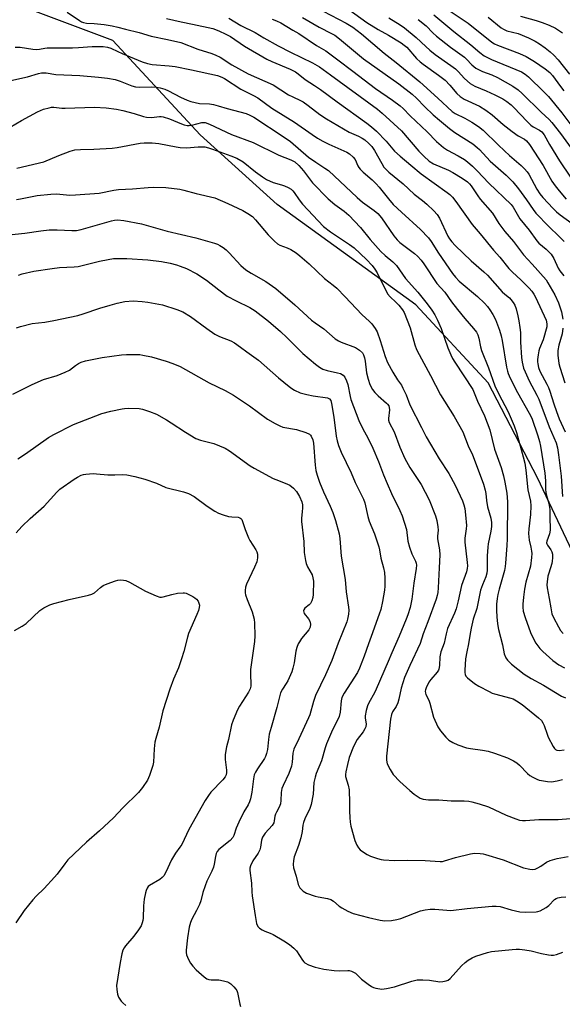
# Model space of a CAD drawing. Units: inches. Extents: x 1321763 to 1327764, y 537446 to 541447.
# Drawn here: x 1322591 to 1322786, y 537641 to 537994 of the extents above; entities that cross this region are included whole.
import ezdxf

# ---------------------------------------------------------------- set-up
doc = ezdxf.new("R2010")
doc.units = ezdxf.units.IN
doc.header["$MEASUREMENT"] = 0
doc.layers.add('NTRL-Trees', color=3, linetype='Continuous')
doc.layers.add('Undefined', color=1, linetype='Continuous')

msp = doc.modelspace()

# ---------------------------------------------------------------- linework, layer by layer
at = {"layer": 'NTRL-Trees'}
msp.add_lwpolyline([(1322791.27, 537798.76), (1322776.69, 537829.53), (1322758.99, 537863.6), (1322733.06, 537891.56), (1322683.44, 537927.48), (1322655.85, 537952.45), (1322624.6, 537986.26), (1322591.27, 537998.76), (1322516.02, 537983.2), (1322420.43, 537965.42), (1322395.43, 537952.92), (1322351.69, 537926.41), (1322299.6, 537940.42), (1322282.93, 537957.09), (1322282.93, 537986.26), (1322283.99, 537987.84), (1322283.98, 538024.33)], dxfattribs=at)
at = {"layer": 'Undefined'}
for points, elevation in [([(1322706.1, 537999.47), (1322715.63, 537992.72), (1322719.67, 537990.23), (1322723.37, 537988.18), (1322727.81, 537985.39), (1322728.99, 537984.56), (1322729.84, 537983.82), (1322733.36, 537979.86), (1322734.61, 537978.66), (1322735.74, 537977.77), (1322741.24, 537973.82), (1322743.58, 537971.99), (1322745.31, 537970.25), (1322747.74, 537967.3), (1322748.95, 537966.18), (1322750.36, 537965.28), (1322755.89, 537962.68), (1322758.17, 537961.34), (1322760.45, 537959.63), (1322764.4, 537956.21), (1322767.57, 537953.66), (1322769.81, 537952.05), (1322771.97, 537950.86), (1322772.76, 537950.31), (1322773.82, 537948.98), (1322778.73, 537941.41), (1322781.82, 537935.82), (1322782.98, 537934.2), (1322784.44, 537932.37), (1322786.88, 537929.44)], 358), ([(1322743.6, 537997.96), (1322751.83, 537992.5), (1322760.33, 537985.67), (1322761.28, 537985.06), (1322762.31, 537984.55), (1322770.26, 537981.59), (1322772.64, 537980.47), (1322774.44, 537979.49), (1322775.65, 537978.72), (1322779.44, 537976.12), (1322781.07, 537974.81), (1322781.99, 537973.76), (1322784.88, 537969.79), (1322786.16, 537968.21)], 350), ([(1322608.34, 537996.39), (1322612.7, 537993.4), (1322613.46, 537992.97), (1322614.16, 537992.7), (1322615.15, 537992.52), (1322617.94, 537992.34), (1322621.48, 537991.98), (1322624.4, 537991.51), (1322626.42, 537991.06), (1322629.18, 537990.27), (1322634.06, 537989.08), (1322638.31, 537987.76), (1322644.26, 537986.63), (1322649.02, 537985.52), (1322655.06, 537983.18), (1322660.07, 537981.6), (1322661.53, 537981.02), (1322663.01, 537980.24), (1322667.25, 537977.5), (1322673.12, 537974.33), (1322682.03, 537970.31), (1322687.56, 537966.81), (1322689.09, 537966.02), (1322691.79, 537964.79), (1322692.74, 537964.25), (1322694.56, 537963.02), (1322698.73, 537959.77), (1322701.09, 537958.17), (1322709.23, 537953.45), (1322712.58, 537951.98), (1322713.87, 537951.31), (1322714.84, 537950.66), (1322716.34, 537949.32), (1322717.34, 537948.29), (1322718.37, 537946.9), (1322720.91, 537942.13), (1322721.67, 537940.9), (1322722.21, 537940.22), (1322723.45, 537939.04), (1322728.52, 537934.86), (1322732.46, 537931.22), (1322735.5, 537928.94), (1322737.11, 537927.61), (1322739.6, 537925.21), (1322740.73, 537923.94), (1322741.63, 537922.6), (1322744.6, 537916.18), (1322745.2, 537915.17), (1322746.03, 537914.08), (1322747.22, 537912.82), (1322752.98, 537907.26), (1322757.51, 537903.42), (1322758.8, 537902.19), (1322764.02, 537896.25), (1322764.99, 537895.33), (1322766.59, 537894.02), (1322767.15, 537893.44), (1322768, 537892.38), (1322768.52, 537891.45), (1322768.99, 537890.16), (1322769.65, 537887.56), (1322770.01, 537885.8), (1322770.38, 537883.44), (1322770.58, 537881.66), (1322770.55, 537878.21), (1322770.89, 537872.74), (1322771.15, 537871.05), (1322771.71, 537868.86), (1322772.22, 537867.51), (1322773.73, 537864.32), (1322776.48, 537859.18), (1322777.16, 537857.74), (1322780.81, 537847.85), (1322783.3, 537842.1), (1322783.84, 537840.36), (1322784.24, 537837.83), (1322785.15, 537830.17), (1322785.59, 537822.83)], 370), ([(1322643.89, 537994.17), (1322649.14, 537992.95), (1322653.21, 537992.14), (1322660.43, 537990.53), (1322662.58, 537989.75), (1322665.11, 537988.58), (1322666.77, 537987.63), (1322671.77, 537984.22), (1322679.8, 537979.52), (1322681.52, 537978.69), (1322688.11, 537975.93), (1322690.08, 537974.98), (1322691.01, 537974.33), (1322693.49, 537972.29), (1322696.89, 537970.13), (1322698.95, 537968.71), (1322704.91, 537964.25), (1322715.61, 537956.64), (1322717.29, 537955.37), (1322719.07, 537953.74), (1322722.52, 537950.19), (1322725.52, 537946.63), (1322727.5, 537944.84), (1322731.3, 537941.54), (1322734.99, 537938.48), (1322744.35, 537931.81), (1322745.25, 537931.08), (1322746.24, 537930.1), (1322747.48, 537928.56), (1322753.24, 537920.3), (1322756.14, 537916.94), (1322760.94, 537911.18), (1322763.22, 537908.58), (1322766.42, 537904.58), (1322767.61, 537903.33), (1322770.85, 537900.41), (1322773.74, 537897.53), (1322774.68, 537896.47), (1322775.42, 537895.4), (1322775.96, 537894.35), (1322779.77, 537886), (1322780.05, 537884.78), (1322779.99, 537883.62), (1322778.7, 537879.01), (1322777.39, 537875.86), (1322777.14, 537875.07), (1322776.89, 537873.68), (1322776.7, 537872), (1322776.68, 537871.16), (1322776.76, 537870.36), (1322777.04, 537869.05), (1322777.54, 537867.74), (1322780.05, 537863.17), (1322780.67, 537861.89), (1322781.14, 537860.57), (1322782.48, 537856.03), (1322783.42, 537853.33), (1322784.47, 537850.68), (1322786.63, 537845.99)], 368), ([(1322666.11, 537994.27), (1322670.46, 537991.63), (1322675.58, 537989.06), (1322678.65, 537987.2), (1322683.78, 537984.38), (1322688.28, 537982.03), (1322696.09, 537978.29), (1322698.64, 537976.79), (1322702.61, 537973.99), (1322719.34, 537961.66), (1322721.1, 537960.25), (1322727.94, 537953.85), (1322734.17, 537946.66), (1322735.95, 537944.8), (1322737.91, 537943.06), (1322739.49, 537942.1), (1322744.82, 537939.74), (1322746.4, 537938.96), (1322749.74, 537936.99), (1322751.56, 537935.62), (1322752.38, 537934.86), (1322752.95, 537934.19), (1322755.3, 537930.59), (1322756.15, 537929.43), (1322760.52, 537924.38), (1322762.81, 537920.72), (1322764.97, 537917.87), (1322768.08, 537914.22), (1322771.72, 537909.52), (1322774.8, 537906.13), (1322779.72, 537900.5), (1322780.4, 537899.47), (1322782.86, 537895.1), (1322784.17, 537892.31), (1322784.96, 537890.13), (1322785.28, 537889.01), (1322785.73, 537886.39)], 366), ([(1322681.72, 537993.95), (1322683.27, 537993.29), (1322684.76, 537992.53), (1322689.07, 537989.94), (1322691.21, 537988.78), (1322697.57, 537984.45), (1322700.9, 537982.6), (1322705.19, 537979.38), (1322710.53, 537975.21), (1322718.7, 537969.05), (1322724.75, 537964.85), (1322727.56, 537962.79), (1322728.61, 537961.84), (1322731.13, 537959.29), (1322737.13, 537953.51), (1322740.51, 537950.08), (1322743.04, 537947.9), (1322744.46, 537946.96), (1322748.25, 537944.94), (1322750.5, 537943.59), (1322751.67, 537942.74), (1322753.41, 537941.19), (1322755.08, 537939.58), (1322759.22, 537935.11), (1322767.22, 537927.53), (1322767.97, 537926.53), (1322770.3, 537922.33), (1322773.69, 537918.36), (1322776.39, 537914.47), (1322777.13, 537913.7), (1322779.8, 537911.52), (1322781.53, 537909.75), (1322782.5, 537908.2), (1322784.1, 537904.72), (1322784.7, 537903.77), (1322786.08, 537901.91)], 364), ([(1322692.57, 537994.55), (1322698.47, 537991), (1322702.93, 537988.81), (1322704.11, 537988.11), (1322705.76, 537986.84), (1322714.36, 537979.69), (1322726.97, 537970.69), (1322731.81, 537966.97), (1322733.35, 537965.59), (1322736.34, 537962.45), (1322739.37, 537959.64), (1322741.57, 537957.68), (1322745.16, 537954.73), (1322747.13, 537953.3), (1322753.51, 537949.18), (1322755.07, 537947.95), (1322755.89, 537947.17), (1322759.7, 537943.05), (1322765.46, 537937.98), (1322767.86, 537935.58), (1322769.87, 537933.08), (1322772.69, 537929.22), (1322775.13, 537925.7), (1322776.1, 537924.44), (1322780.77, 537919.56), (1322784.48, 537916.07), (1322786.24, 537914.2)], 362), ([(1322699.98, 537996.8), (1322708.14, 537992.44), (1322710.56, 537990.99), (1322713.68, 537988.7), (1322721.79, 537981.71), (1322726.12, 537978.43), (1322734.52, 537971.48), (1322740.99, 537965.62), (1322746.12, 537960.77), (1322747.15, 537960.12), (1322750.63, 537958.43), (1322753.13, 537956.97), (1322755.58, 537955.45), (1322757.18, 537954.16), (1322762.55, 537948.85), (1322764.85, 537946.68), (1322766.69, 537945.01), (1322770.85, 537941.46), (1322772.06, 537940.28), (1322772.92, 537939.24), (1322773.55, 537938.31), (1322776.48, 537932.96), (1322777.5, 537931.33), (1322778.62, 537929.98), (1322782.25, 537926.06), (1322783.46, 537924.88), (1322784.78, 537923.74), (1322789.12, 537920.69)], 360), ([(1322723.5, 537994.34), (1322727.48, 537991.9), (1322729.1, 537990.81), (1322733.21, 537987.37), (1322736.64, 537984.06), (1322738.09, 537982.82), (1322740.08, 537981.27), (1322745.7, 537977.29), (1322747.32, 537976.07), (1322748.3, 537975.12), (1322750.58, 537972.58), (1322752.51, 537970.85), (1322754.21, 537969.89), (1322758.31, 537968.21), (1322761.35, 537966.81), (1322764.28, 537965.32), (1322765.7, 537964.39), (1322767.24, 537963.19), (1322768.24, 537962.28), (1322772.99, 537957.2), (1322774.26, 537955.94), (1322775.12, 537955.3), (1322777.34, 537954.17), (1322778.19, 537953.57), (1322779.02, 537952.5), (1322780.97, 537948.94), (1322784.51, 537943.09), (1322788.51, 537937.33)], 356), ([(1322733.97, 537993.82), (1322736.81, 537991.46), (1322739.26, 537988.97), (1322740.57, 537987.84), (1322745.56, 537983.84), (1322750.55, 537980.25), (1322751.28, 537979.58), (1322753.16, 537977.59), (1322754.58, 537976.38), (1322755.51, 537975.81), (1322757.01, 537975.1), (1322760.33, 537973.9), (1322762.31, 537973.03), (1322767.83, 537969.9), (1322769.7, 537968.59), (1322771.22, 537967.21), (1322777.95, 537960.55), (1322780.8, 537957.94), (1322781.81, 537956.87), (1322784.96, 537952.95), (1322788.73, 537947.63)], 354), ([(1322739.55, 537995.39), (1322746.67, 537989.47), (1322752.78, 537984.67), (1322756.04, 537981.95), (1322757.57, 537980.8), (1322758.49, 537980.23), (1322760.19, 537979.42), (1322770.96, 537974.97), (1322772.31, 537974.16), (1322773.41, 537973.23), (1322778.93, 537967.9), (1322780.63, 537966.16), (1322785.38, 537960.38), (1322789.02, 537955.6)], 352), ([(1322759.01, 537994.57), (1322763.68, 537990.83), (1322764.52, 537990.26), (1322765.75, 537989.75), (1322769.77, 537988.74), (1322773.46, 537987.21), (1322775.84, 537985.97), (1322777.36, 537985.08), (1322779.46, 537983.64), (1322781.24, 537982.19), (1322782.51, 537981.02), (1322784.07, 537979.27), (1322788.13, 537974.16)], 348), ([(1322589.7, 537983.87), (1322591.42, 537983.85), (1322595.99, 537983.12), (1322597.42, 537983.01), (1322598.43, 537983.14), (1322600.25, 537983.53), (1322601.1, 537983.62), (1322610.15, 537983.59), (1322612.39, 537983.69), (1322617.25, 537984.08), (1322619.81, 537984.15), (1322621.19, 537984.1), (1322622.77, 537983.86), (1322623.87, 537983.52), (1322626.37, 537982.28), (1322627.98, 537981.57), (1322635.12, 537978.63), (1322637, 537978), (1322638.68, 537977.71), (1322644.86, 537977.16), (1322646.91, 537976.89), (1322652.77, 537975.78), (1322662.12, 537973.66), (1322663.67, 537973.16), (1322664.67, 537972.68), (1322670.43, 537968.76), (1322675.04, 537966.59), (1322676.57, 537965.77), (1322681.57, 537962.05), (1322689.7, 537956.95), (1322696, 537952.54), (1322697.9, 537951.32), (1322699.81, 537950.22), (1322701.94, 537949.16), (1322708.42, 537946.22), (1322709.38, 537945.61), (1322710.64, 537944.5), (1322711.34, 537943.66), (1322712.38, 537941.34), (1322712.75, 537940.71), (1322713.22, 537940.1), (1322714.28, 537939.09), (1322717.53, 537936.28), (1322718.87, 537934.96), (1322719.95, 537933.71), (1322723.28, 537929.48), (1322724.99, 537927.54), (1322727.97, 537924.7), (1322734.77, 537918.56), (1322737.64, 537915.6), (1322738.63, 537914.27), (1322741.28, 537910.01), (1322746.26, 537902.79), (1322747.27, 537901.43), (1322748.65, 537899.99), (1322755.21, 537894.55), (1322757.72, 537892.1), (1322758.72, 537891), (1322759.63, 537889.79), (1322760.66, 537888.05), (1322761.6, 537886.26), (1322763.08, 537882.44), (1322763.67, 537880.47), (1322764.02, 537878.74), (1322765.63, 537869.23), (1322765.94, 537867.77), (1322766.21, 537866.9), (1322766.91, 537865.31), (1322769.47, 537860.1), (1322773.67, 537852.71), (1322774.6, 537850.91), (1322776.82, 537844.58), (1322777.37, 537842.59), (1322777.75, 537840.9), (1322779.31, 537831.22), (1322779.55, 537828.44), (1322779.57, 537825.52), (1322779.66, 537824.37), (1322779.89, 537823.28), (1322780.79, 537820.38), (1322781.09, 537818.22), (1322781.07, 537814.72), (1322781.26, 537811.75), (1322781.25, 537810.86), (1322780.97, 537809.47), (1322780.04, 537806.9), (1322779.94, 537806.27), (1322780.02, 537805.87), (1322780.26, 537805.4), (1322781.43, 537803.77), (1322781.82, 537803.06), (1322782.03, 537802.27), (1322782.06, 537800.86), (1322781.95, 537799.71), (1322781.77, 537798.86), (1322780.69, 537795.45), (1322780.41, 537794.32), (1322780.1, 537792.35), (1322780.03, 537791.22), (1322780.16, 537790.14), (1322780.91, 537786.31), (1322781.4, 537782.99), (1322781.86, 537780.83), (1322782.36, 537779.51), (1322784.14, 537776.17), (1322784.89, 537774.93), (1322785.81, 537773.77)], 372), ([(1322587.04, 537971.63), (1322594.09, 537973.23), (1322597.99, 537974.46), (1322599.09, 537974.67), (1322600.81, 537974.62), (1322604.26, 537974.11), (1322612.87, 537973.75), (1322619.52, 537973.16), (1322622.73, 537972.76), (1322625.48, 537972.26), (1322627.29, 537971.69), (1322631.43, 537970.05), (1322632.8, 537969.69), (1322634.15, 537969.57), (1322638.54, 537969.71), (1322640.19, 537969.55), (1322641.57, 537969.3), (1322643.22, 537968.78), (1322644.57, 537968.26), (1322648.87, 537965.97), (1322651.19, 537964.91), (1322652.52, 537964.41), (1322655.65, 537963.73), (1322659.24, 537963.55), (1322660.68, 537963.32), (1322662.38, 537962.86), (1322665.55, 537961.84), (1322672.39, 537960.1), (1322673.74, 537959.55), (1322675.12, 537958.75), (1322685.95, 537951.66), (1322688.26, 537950.06), (1322694.72, 537944.51), (1322697.27, 537942.66), (1322700.59, 537940.53), (1322701.8, 537939.64), (1322712.11, 537929.95), (1322714.04, 537928.37), (1322718.21, 537925.34), (1322719.48, 537924.25), (1322720.8, 537922.73), (1322725.21, 537916.29), (1322726.38, 537914.78), (1322727.43, 537913.86), (1322732.68, 537909.99), (1322733.69, 537909.01), (1322735, 537907.53), (1322735.98, 537906.22), (1322740.67, 537899.24), (1322743.46, 537896.09), (1322745.89, 537892.63), (1322748, 537889.83), (1322750.67, 537886.62), (1322753.72, 537883.12), (1322754.78, 537881.73), (1322755.28, 537880.79), (1322755.71, 537879.55), (1322756.26, 537876.56), (1322756.63, 537875.16), (1322759.15, 537868.94), (1322761.41, 537862.49), (1322762.68, 537859.75), (1322766.12, 537853.26), (1322768.37, 537848.21), (1322769.13, 537845.85), (1322771.53, 537837.12), (1322772.08, 537834.86), (1322772.5, 537832.28), (1322773.24, 537825.26), (1322774.14, 537821.15), (1322774.33, 537819.52), (1322774.18, 537816.41), (1322773.55, 537811.3), (1322773.48, 537809.57), (1322773.64, 537807.25), (1322774.26, 537804.75), (1322774.53, 537803.32), (1322774.59, 537802.5), (1322774.53, 537801.06), (1322774.16, 537797.92), (1322772.49, 537792.13), (1322772.01, 537789.66), (1322771.61, 537786.79), (1322771.4, 537784.29), (1322771.39, 537783.18), (1322771.59, 537781.75), (1322772.2, 537779.52), (1322774.21, 537774.2), (1322775.26, 537771.85), (1322776.12, 537770.34), (1322777.55, 537768.42), (1322778.57, 537767.33), (1322782.13, 537764.13), (1322784.27, 537762.58), (1322786.35, 537761.45)], 374), ([(1322585.81, 537954.02), (1322591.98, 537957.57), (1322597.7, 537960.69), (1322599.82, 537961.65), (1322601.8, 537962.18), (1322602.66, 537962.32), (1322603.52, 537962.35), (1322606.41, 537962.03), (1322607.58, 537961.98), (1322618.06, 537962.35), (1322622.27, 537962.1), (1322625.93, 537961.6), (1322628.17, 537961.2), (1322632.31, 537960.1), (1322635.61, 537959.04), (1322636.74, 537958.8), (1322638.49, 537958.69), (1322641.38, 537959.04), (1322641.96, 537959.05), (1322642.7, 537958.95), (1322644.92, 537958.17), (1322649.17, 537956.37), (1322650.17, 537956.04), (1322651.2, 537955.82), (1322652.02, 537955.8), (1322652.86, 537955.9), (1322656.52, 537956.88), (1322657.03, 537956.92), (1322657.71, 537956.86), (1322659.3, 537956.28), (1322667.11, 537952.57), (1322674.89, 537949.67), (1322684.11, 537945.22), (1322688.39, 537943.55), (1322689.81, 537942.74), (1322691.23, 537941.47), (1322692.86, 537939.52), (1322696.12, 537935.22), (1322701.77, 537929.51), (1322704.06, 537927.49), (1322707.46, 537925.12), (1322709.13, 537923.67), (1322713.26, 537919.23), (1322716.73, 537914.96), (1322720.57, 537910.71), (1322722.19, 537909.18), (1322724.88, 537906.99), (1322726.2, 537905.6), (1322729.46, 537901.01), (1322733.83, 537896.03), (1322737.2, 537891.92), (1322738.86, 537889.61), (1322739.95, 537887.92), (1322740.89, 537886.06), (1322742.24, 537883.07), (1322744.55, 537876.09), (1322745.6, 537873.64), (1322746.28, 537872.3), (1322747.05, 537871.03), (1322753.48, 537861.2), (1322755.16, 537857.06), (1322757.72, 537851.75), (1322759.63, 537846.77), (1322761.28, 537839.81), (1322763.62, 537833.27), (1322764.48, 537830.27), (1322764.97, 537828.06), (1322765.7, 537824.06), (1322765.97, 537820.96), (1322765.86, 537807.72), (1322765.75, 537805.36), (1322765.23, 537798.95), (1322765.1, 537797.76), (1322764.82, 537796.33), (1322762.95, 537789.69), (1322762.49, 537787.78), (1322762.25, 537786.33), (1322762.05, 537784.29), (1322762.03, 537782), (1322762.13, 537779.71), (1322762.38, 537777.24), (1322762.76, 537775.27), (1322764.16, 537769.68), (1322764.78, 537766.52), (1322765.36, 537765.07), (1322765.95, 537764.2), (1322767.33, 537762.83), (1322771.91, 537759.22), (1322774.41, 537757.68), (1322778.82, 537755.32), (1322785.3, 537751.36), (1322786.65, 537750.69)], 376), ([(1322590.24, 537940.55), (1322599.9, 537942.83), (1322605.26, 537945.07), (1322609.37, 537946.57), (1322611.04, 537947.04), (1322613.02, 537947.24), (1322617.79, 537947.28), (1322624.43, 537947.65), (1322626.15, 537947.89), (1322634.46, 537949.51), (1322635.89, 537949.59), (1322638.76, 537949.53), (1322641.09, 537949.31), (1322647.34, 537948.1), (1322648.75, 537947.93), (1322651.03, 537947.85), (1322655.23, 537948.18), (1322656.71, 537948.18), (1322657.56, 537948.1), (1322658.88, 537947.82), (1322660.29, 537947.38), (1322666.91, 537944.98), (1322669.02, 537944.07), (1322671.26, 537942.8), (1322675.74, 537939.2), (1322678.25, 537937.38), (1322679.64, 537936.5), (1322682.06, 537935.39), (1322685.07, 537934.54), (1322686.15, 537934.16), (1322687.46, 537933.56), (1322688.44, 537932.96), (1322689.06, 537932.38), (1322689.6, 537931.74), (1322691.31, 537929.11), (1322692.48, 537927.6), (1322700.06, 537919.62), (1322702.51, 537917.66), (1322709.4, 537913.14), (1322710.99, 537911.97), (1322715.5, 537907.81), (1322717.52, 537905.61), (1322718.49, 537904.29), (1322719.24, 537903.01), (1322722.96, 537895.51), (1322723.87, 537894.43), (1322725.98, 537892.46), (1322727, 537891.38), (1322728.32, 537889.77), (1322728.93, 537888.77), (1322731.11, 537883.33), (1322732.76, 537877.21), (1322733.38, 537875.58), (1322734.31, 537873.73), (1322738.37, 537866.23), (1322741.96, 537859.27), (1322746.86, 537851.54), (1322749.9, 537846.06), (1322751.85, 537841), (1322753.37, 537837.83), (1322754.05, 537836.23), (1322757.32, 537827.33), (1322757.98, 537825.17), (1322758.18, 537823.95), (1322758.45, 537821.4), (1322758.82, 537819.21), (1322759.98, 537815.13), (1322760.22, 537813.54), (1322760.17, 537812.14), (1322759.99, 537810.44), (1322759.03, 537805.88), (1322758.87, 537804.76), (1322758.71, 537801.67), (1322758.67, 537796.44), (1322758.49, 537795.37), (1322758.14, 537794.05), (1322756.95, 537791.18), (1322756.29, 537789.27), (1322754.98, 537782.73), (1322753.69, 537778.97), (1322752.88, 537775.73), (1322752.39, 537773.12), (1322752.02, 537770.14), (1322751.33, 537767.17), (1322750.91, 537764.67), (1322750.6, 537760.7), (1322750.6, 537759.87), (1322750.73, 537759.09), (1322751.05, 537758.48), (1322751.63, 537757.88), (1322754.16, 537755.91), (1322755.67, 537754.97), (1322759.36, 537752.96), (1322760.45, 537752.46), (1322761.25, 537752.2), (1322767.12, 537750.68), (1322767.92, 537750.34), (1322769.2, 537749.64), (1322771.14, 537748.34), (1322777.06, 537743.54), (1322778.1, 537742.58), (1322778.63, 537741.81), (1322779.05, 537740.78), (1322780.1, 537737.68), (1322780.52, 537736.67), (1322782.3, 537733.26), (1322782.78, 537732.58), (1322783.17, 537732.23), (1322783.64, 537732.03), (1322784.46, 537731.93), (1322786.23, 537732.09)], 378), ([(1322590.16, 537929.28), (1322591.58, 537929.49), (1322597.53, 537930.67), (1322602.49, 537931.19), (1322604.44, 537931.26), (1322609.23, 537930.88), (1322611.26, 537930.91), (1322619.76, 537931.58), (1322624.98, 537932.63), (1322626.7, 537932.87), (1322631.69, 537933.07), (1322637.24, 537933.56), (1322639.26, 537933.65), (1322643.55, 537933.62), (1322648.64, 537932.93), (1322650.03, 537932.62), (1322654.46, 537931.43), (1322661.2, 537929.85), (1322665.81, 537927.85), (1322671.21, 537925.3), (1322672.98, 537924.31), (1322674.59, 537923.2), (1322675.77, 537921.99), (1322680.24, 537916.58), (1322682.51, 537914.34), (1322683.57, 537913.46), (1322684.41, 537912.94), (1322687.08, 537912.02), (1322688.34, 537911.4), (1322690.23, 537910.21), (1322691.61, 537909.13), (1322694.95, 537906.19), (1322700.47, 537900.98), (1322703.51, 537898.61), (1322704.8, 537897.49), (1322707.79, 537894.47), (1322713.82, 537888.13), (1322716.52, 537885.58), (1322717.31, 537884.73), (1322718.55, 537883.12), (1322719.22, 537881.83), (1322720.32, 537878.72), (1322722.1, 537873.08), (1322723.02, 537870.94), (1322724.92, 537867.39), (1322726.61, 537864.67), (1322727.94, 537862.72), (1322728.51, 537861.71), (1322729.63, 537859.33), (1322730.99, 537855.68), (1322735.2, 537847.56), (1322736.81, 537844.23), (1322741.46, 537836.37), (1322744.88, 537831.12), (1322747.25, 537826.89), (1322749.84, 537821.27), (1322750.3, 537819.94), (1322750.65, 537818.59), (1322750.94, 537816.27), (1322751.23, 537812.48), (1322751.16, 537811.33), (1322750.65, 537807.9), (1322750.6, 537806.47), (1322751.55, 537799.23), (1322751.62, 537798.05), (1322751.52, 537797.06), (1322751.2, 537795.92), (1322749.47, 537790.96), (1322748.26, 537785.5), (1322747.52, 537782.65), (1322746.95, 537781.1), (1322744.5, 537775.58), (1322743.99, 537773.72), (1322743.28, 537770.34), (1322742.07, 537767.18), (1322741.7, 537765.48), (1322741.63, 537762.32), (1322741.4, 537761.07), (1322741.21, 537760.62), (1322740.78, 537759.95), (1322738.45, 537757.27), (1322737.81, 537756.39), (1322736.79, 537754.35), (1322736.54, 537753.56), (1322736.48, 537753.1), (1322736.57, 537752.44), (1322736.75, 537751.94), (1322737.73, 537749.92), (1322738.14, 537748.84), (1322739.39, 537743.85), (1322740.97, 537740.41), (1322741.94, 537738.93), (1322743.83, 537736.63), (1322744.95, 537735.64), (1322746.39, 537734.75), (1322748.17, 537733.88), (1322751.22, 537732.86), (1322752.64, 537732.54), (1322757.02, 537732), (1322759.07, 537731.65), (1322761.29, 537730.94), (1322765.95, 537729.24), (1322768.07, 537728.21), (1322769.28, 537727.46), (1322770.25, 537726.58), (1322773.08, 537723.67), (1322773.97, 537722.95), (1322774.95, 537722.37), (1322776.49, 537721.61), (1322777.28, 537721.31), (1322778.14, 537721.09), (1322780.2, 537720.77), (1322781.67, 537720.71), (1322783.66, 537721.04), (1322785.6, 537721.53)], 380), ([(1322582.7, 537916.2), (1322593.18, 537917.19), (1322598.9, 537918.07), (1322601.86, 537918.4), (1322604.69, 537918.45), (1322609.98, 537918.15), (1322611.57, 537918.21), (1322613.25, 537918.58), (1322624.1, 537921.63), (1322625.2, 537921.88), (1322626.27, 537921.95), (1322628.52, 537921.73), (1322634.92, 537920.54), (1322644.06, 537917.98), (1322654.32, 537915.51), (1322660.98, 537913.66), (1322662.1, 537913.28), (1322663, 537912.86), (1322664.15, 537912.09), (1322665.23, 537911.24), (1322666.27, 537910.22), (1322670.47, 537905.64), (1322672.27, 537904.03), (1322674.17, 537902.85), (1322679.38, 537899.94), (1322683.02, 537897.35), (1322689.8, 537891.57), (1322695.78, 537886.1), (1322697.11, 537885.09), (1322700.21, 537882.93), (1322704.23, 537879.4), (1322705.38, 537878.64), (1322706.39, 537878.14), (1322711.54, 537876.27), (1322712.97, 537875.35), (1322713.97, 537874.4), (1322714.37, 537873.65), (1322714.73, 537872.55), (1322714.95, 537871.42), (1322715.48, 537867.14), (1322716.05, 537864.91), (1322716.67, 537863.01), (1322717.6, 537861.23), (1322718.41, 537860.1), (1322719.6, 537858.92), (1322722.57, 537856.37), (1322722.98, 537855.95), (1322723.39, 537855.36), (1322723.6, 537854.72), (1322723.66, 537853.93), (1322723.32, 537850.77), (1322723.37, 537850.22), (1322723.62, 537849.44), (1322725.41, 537845.99), (1322727.39, 537840.59), (1322729.13, 537836.5), (1322730.97, 537833.33), (1322735.02, 537827.19), (1322737.87, 537821.71), (1322740.16, 537815.93), (1322740.58, 537814.25), (1322740.98, 537811.98), (1322741.06, 537810.85), (1322740.9, 537808.65), (1322740.9, 537807.67), (1322741.55, 537803.74), (1322741.65, 537801.99), (1322741.51, 537797.32), (1322741.09, 537790.14), (1322740.96, 537788.52), (1322740.77, 537787.45), (1322740.4, 537786.14), (1322737.46, 537777.96), (1322735.76, 537773.73), (1322734.62, 537770.18), (1322730.92, 537762.38), (1322729.09, 537758.01), (1322727.91, 537754.22), (1322727.08, 537750.33), (1322726.68, 537748.96), (1322726.05, 537747.65), (1322724.8, 537745.71), (1322724.36, 537744.74), (1322724.04, 537743.06), (1322722.58, 537729.84), (1322722.59, 537728.43), (1322722.91, 537727.1), (1322723.95, 537725.03), (1322725.04, 537723.31), (1322727.44, 537720.75), (1322730.91, 537717.54), (1322732.51, 537716.27), (1322734.69, 537714.84), (1322735.74, 537714.46), (1322737.7, 537714.22), (1322741.29, 537714.17), (1322745.81, 537713.88), (1322750.46, 537713.8), (1322752.11, 537713.7), (1322753.22, 537713.53), (1322755.74, 537712.81), (1322759.08, 537711.72), (1322765.44, 537708.71), (1322768.87, 537707.34), (1322770.23, 537706.96), (1322771.33, 537706.83), (1322772.42, 537706.81), (1322777.12, 537707.12), (1322784.04, 537707.15), (1322788.52, 537707.47)], 382), ([(1322590.86, 537902.18), (1322592.23, 537902.61), (1322596.32, 537903.63), (1322602.94, 537904.57), (1322605.55, 537904.87), (1322610.81, 537905.16), (1322612.19, 537905.33), (1322619.8, 537907.25), (1322622.91, 537907.83), (1322624.91, 537908.1), (1322629.61, 537908.19), (1322637.21, 537907.66), (1322642.06, 537907.09), (1322645.2, 537906.49), (1322647.39, 537905.89), (1322648.74, 537905.44), (1322650.96, 537904.55), (1322654.66, 537902.67), (1322658.22, 537900.39), (1322662.54, 537896.94), (1322665.59, 537894.67), (1322668.83, 537892.95), (1322673.71, 537890.64), (1322675.6, 537889.45), (1322680.33, 537885.7), (1322684.69, 537882.01), (1322686.96, 537879.88), (1322692.64, 537874.17), (1322697.18, 537870.27), (1322698.59, 537869.16), (1322699.81, 537868.53), (1322701.34, 537867.97), (1322705.05, 537867.23), (1322706.15, 537866.92), (1322707.08, 537866.4), (1322707.71, 537865.64), (1322708.31, 537864.34), (1322708.78, 537862.96), (1322709.59, 537858.74), (1322709.9, 537857.6), (1322712.67, 537850.16), (1322714.01, 537847.4), (1322716.06, 537843.65), (1322717.73, 537840.17), (1322719.78, 537835.4), (1322721.55, 537830.59), (1322722.81, 537827.51), (1322724.4, 537823.98), (1322727.4, 537817.87), (1322728.22, 537816.01), (1322729.75, 537811.07), (1322730.3, 537806.9), (1322730.84, 537804.75), (1322731.65, 537802.33), (1322733.05, 537799.72), (1322733.26, 537799), (1322733.36, 537798.25), (1322733.29, 537797.12), (1322732.41, 537791.88), (1322731.7, 537786.11), (1322731.06, 537783.11), (1322730.25, 537780.54), (1322729.65, 537778.91), (1322727.13, 537772.88), (1322724.55, 537766.85), (1322723.15, 537763.8), (1322718.95, 537753.81), (1322718.35, 537752.58), (1322716.27, 537748.91), (1322715.8, 537747.89), (1322715.33, 537746.24), (1322714.99, 537744.28), (1322714.98, 537743.45), (1322715.28, 537741.38), (1322715.18, 537740.37), (1322714.83, 537739.6), (1322714.21, 537738.6), (1322712.09, 537735.86), (1322710.75, 537733.28), (1322709.3, 537729.34), (1322708.6, 537726.82), (1322708.04, 537724.21), (1322707.92, 537723.34), (1322707.95, 537722.51), (1322708.9, 537719.42), (1322709.21, 537717.77), (1322709.41, 537713.17), (1322709.36, 537710.16), (1322709.43, 537707.87), (1322709.58, 537706.16), (1322709.9, 537704.72), (1322711.31, 537699.58), (1322711.59, 537698.74), (1322711.97, 537697.94), (1322712.62, 537696.95), (1322713.21, 537696.3), (1322714.38, 537695.4), (1322715.64, 537694.62), (1322716.94, 537694.04), (1322719.36, 537693.21), (1322720.72, 537692.81), (1322721.58, 537692.67), (1322725.43, 537692.5), (1322730.3, 537692.63), (1322736.46, 537692.51), (1322741.79, 537692.08), (1322742.61, 537692.14), (1322743.43, 537692.3), (1322747.27, 537693.57), (1322752.72, 537694.89), (1322754.15, 537695.1), (1322756.1, 537695.02), (1322757.2, 537694.87), (1322758.05, 537694.67), (1322764.38, 537692.72), (1322771.7, 537689.89), (1322773.9, 537689.32), (1322774.99, 537689.24), (1322775.79, 537689.42), (1322776.83, 537689.87), (1322777.82, 537690.45), (1322779.95, 537691.89), (1322781.23, 537692.49), (1322783.7, 537693.17), (1322787.69, 537693.87)], 384), ([(1322785.77, 537883.19), (1322785.45, 537881.19), (1322784.32, 537877.06), (1322784, 537875.17), (1322783.95, 537873.49), (1322784.36, 537870.57), (1322784.72, 537869.26), (1322786.51, 537863.63)], 366), ([(1322590.61, 537836.42), (1322593.33, 537838.14), (1322601.64, 537844.07), (1322603.5, 537845.09), (1322610.58, 537848.7), (1322620.67, 537852.58), (1322623.92, 537853.49), (1322627.93, 537854.34), (1322628.8, 537854.45), (1322630.28, 537854.48), (1322634.11, 537854.37), (1322635.25, 537854.13), (1322637.76, 537853.32), (1322640.23, 537852.38), (1322643.8, 537850.38), (1322645.55, 537849.33), (1322650.59, 537845.91), (1322654.3, 537843.69), (1322656.05, 537843.03), (1322660.83, 537841.84), (1322664.88, 537840.18), (1322666.35, 537839.27), (1322673.83, 537833.92), (1322675.27, 537833), (1322682.05, 537829.38), (1322683.9, 537828.58), (1322687.18, 537827.33), (1322687.97, 537826.94), (1322689.28, 537825.88), (1322690.44, 537824.63), (1322691.49, 537822.84), (1322692.29, 537820.98), (1322692.52, 537819.93), (1322692.56, 537818.81), (1322692.47, 537817.39), (1322692.17, 537815.12), (1322692.14, 537813.98), (1322693.03, 537806.73), (1322693.19, 537802.77), (1322693.33, 537801.35), (1322693.57, 537799.93), (1322693.86, 537798.83), (1322694.36, 537797.7), (1322695.94, 537794.84), (1322696.27, 537793.73), (1322696.43, 537792.58), (1322696.34, 537787.81), (1322696.18, 537786.65), (1322695.88, 537785.55), (1322695.4, 537784.56), (1322694.88, 537784.02), (1322693.43, 537782.91), (1322693, 537782.32), (1322692.89, 537781.89), (1322692.96, 537781.44), (1322693.17, 537780.99), (1322694.66, 537779.11), (1322695.15, 537778.22), (1322695.37, 537777.19), (1322695.24, 537776.09), (1322694.76, 537775.09), (1322692.21, 537771.96), (1322691.43, 537770.81), (1322691.04, 537770.08), (1322690.55, 537768.79), (1322690.17, 537767.45), (1322689.57, 537763.27), (1322689.13, 537761.38), (1322688.72, 537760.04), (1322687.33, 537756.89), (1322686.73, 537755.91), (1322685.32, 537753.87), (1322684.71, 537752.58), (1322683.37, 537747.26), (1322681.28, 537740.18), (1322680.64, 537737.74), (1322680.31, 537735.8), (1322680.02, 537732.28), (1322679.7, 537730.85), (1322679.34, 537729.73), (1322678.97, 537728.96), (1322676.42, 537725.28), (1322675.71, 537724.1), (1322675.25, 537723.12), (1322674.96, 537721.75), (1322674.38, 537716.92), (1322673.9, 537714.58), (1322673.56, 537713.47), (1322673.06, 537712.46), (1322671.56, 537709.91), (1322669.78, 537706.19), (1322668.83, 537704.03), (1322667.97, 537701.4), (1322667.59, 537700.66), (1322666.6, 537699.66), (1322662.55, 537696.37), (1322662, 537695.73), (1322661.65, 537694.98), (1322661.37, 537693.89), (1322660.96, 537691.11), (1322660.68, 537690.03), (1322660.12, 537688.7), (1322658.34, 537685.06), (1322657.68, 537683.44), (1322656.81, 537680.96), (1322656.12, 537678.07), (1322655.61, 537676.67), (1322654.6, 537674.5), (1322652.91, 537671.46), (1322652.43, 537670.21), (1322652.02, 537668.6), (1322651.31, 537664.77), (1322650.85, 537660.35), (1322650.86, 537659.47), (1322651.03, 537658.63), (1322651.7, 537657.01), (1322652.39, 537655.71), (1322653.26, 537654.57), (1322654.42, 537653.28), (1322657.3, 537650.76), (1322658.25, 537650.11), (1322659.06, 537649.81), (1322659.86, 537649.72), (1322662.61, 537649.66), (1322664.29, 537649.34), (1322665.64, 537648.95), (1322666.14, 537648.72), (1322666.85, 537648.23), (1322667.92, 537647.24), (1322668.69, 537646.37), (1322669, 537645.9), (1322669.29, 537645.13), (1322670.12, 537640.97), (1322670.35, 537640.18)], 390), ([(1322589.98, 537809.87), (1322592.09, 537812.15), (1322594.98, 537814.98), (1322600.05, 537819.38), (1322604.56, 537824.45), (1322605.61, 537825.49), (1322610.75, 537829.13), (1322611.97, 537829.86), (1322613.28, 537830.49), (1322614.12, 537830.72), (1322614.98, 537830.85), (1322617.6, 537831.08), (1322618.77, 537831.02), (1322622.83, 537830.59), (1322625.35, 537830.61), (1322628.27, 537830.76), (1322629.7, 537830.64), (1322632.46, 537830.04), (1322636.1, 537829.08), (1322640.32, 537827.64), (1322643.58, 537826.1), (1322649.88, 537824.59), (1322651.76, 537823.96), (1322653.71, 537822.87), (1322658.42, 537819.36), (1322661.21, 537817.65), (1322662.52, 537816.94), (1322664.15, 537816.32), (1322666.09, 537815.73), (1322667.23, 537815.55), (1322669.48, 537815.48), (1322670.12, 537815.25), (1322670.48, 537815), (1322670.78, 537814.61), (1322671.11, 537813.9), (1322671.97, 537811.08), (1322673.17, 537808.09), (1322673.74, 537807.06), (1322675.83, 537803.79), (1322676.22, 537803.03), (1322676.44, 537802.27), (1322676.43, 537800.88), (1322676.13, 537799.48), (1322675.32, 537797.58), (1322672.44, 537791.5), (1322672.13, 537790.4), (1322672, 537789.26), (1322672, 537788.41), (1322672.14, 537787.6), (1322672.7, 537786.02), (1322674.54, 537781.54), (1322675.2, 537778.99), (1322675.4, 537777.55), (1322675.43, 537772.91), (1322675.37, 537770.92), (1322673.88, 537760.85), (1322673.87, 537758.82), (1322674.07, 537755.91), (1322674.01, 537754.91), (1322673.79, 537753.93), (1322673.26, 537752.73), (1322670.04, 537747.71), (1322669.31, 537746.43), (1322667.68, 537742.7), (1322667.1, 537741.06), (1322666.01, 537735.8), (1322665.3, 537733.14), (1322664.91, 537730.47), (1322664.87, 537728.69), (1322665.33, 537724.85), (1322665.32, 537724), (1322665.17, 537723.19), (1322664.83, 537722.45), (1322664.02, 537721.32), (1322659.74, 537716.91), (1322658.83, 537715.75), (1322657.67, 537714.02), (1322651.87, 537703.58), (1322649.32, 537698.21), (1322648.68, 537697.23), (1322647.07, 537695.15), (1322645.58, 537692.75), (1322643.62, 537688.29), (1322642.91, 537687.01), (1322642.34, 537686.38), (1322641.45, 537685.68), (1322637.75, 537683.52), (1322637.33, 537683.17), (1322636.88, 537682.56), (1322636.54, 537681.76), (1322636.29, 537680.91), (1322635.84, 537678.64), (1322635.6, 537676.17), (1322635.48, 537671.81), (1322635.39, 537670.95), (1322635.18, 537670.11), (1322634.75, 537669.04), (1322633.86, 537667.62), (1322632.16, 537665.38), (1322629.15, 537661.93), (1322628.69, 537661.24), (1322628.26, 537660.31), (1322627.86, 537659), (1322627.24, 537655.92), (1322626, 537647.63), (1322626.03, 537646.21), (1322626.27, 537644.55), (1322626.68, 537643.52), (1322627.58, 537642.11), (1322628.16, 537641.47), (1322629.24, 537640.52)], 392), ([(1322589.41, 537774.9), (1322592.22, 537776.39), (1322593.61, 537777.41), (1322598.49, 537781.99), (1322599.92, 537783.03), (1322602.05, 537784.1), (1322603.46, 537784.6), (1322608.98, 537785.98), (1322615.94, 537787.57), (1322617.06, 537787.9), (1322618.08, 537788.42), (1322620.27, 537790.3), (1322621.21, 537790.95), (1322622.55, 537791.55), (1322625.58, 537792.7), (1322626.43, 537792.93), (1322627.3, 537793.01), (1322628.46, 537792.96), (1322629.3, 537792.76), (1322630.62, 537792.14), (1322636.31, 537788.98), (1322640.12, 537787.28), (1322641.49, 537786.83), (1322642.05, 537786.81), (1322642.61, 537786.9), (1322645.72, 537787.83), (1322647.75, 537788.19), (1322649.77, 537788.39), (1322650.33, 537788.35), (1322650.87, 537788.2), (1322653.22, 537787.06), (1322653.97, 537786.62), (1322654.64, 537786.09), (1322655.13, 537785.43), (1322655.47, 537784.68), (1322655.62, 537783.89), (1322655.54, 537783.08), (1322655.25, 537781.98), (1322654.73, 537780.59), (1322651.72, 537773.83), (1322651.31, 537772.53), (1322650.03, 537767.37), (1322649.26, 537764.67), (1322648.1, 537761.47), (1322646.36, 537757.39), (1322645.02, 537753.84), (1322642.55, 537746.08), (1322641.17, 537740.21), (1322639.99, 537736.13), (1322639.68, 537734.83), (1322639.41, 537732.5), (1322639.14, 537727.73), (1322638.96, 537726.56), (1322637.78, 537722.88), (1322637.07, 537721.25), (1322635.28, 537718.65), (1322633.87, 537716.85), (1322628.25, 537711.33), (1322624.89, 537707.8), (1322619.82, 537703.07), (1322615.26, 537699.07), (1322608.58, 537692.71), (1322607.39, 537691.3), (1322604.67, 537687.57), (1322603.77, 537686.45), (1322600.03, 537682.45), (1322597.14, 537679.7), (1322595.97, 537678.42), (1322592.86, 537674.56), (1322589.86, 537670.19)], 394)]:
    msp.add_lwpolyline(points, dxfattribs=dict(at, elevation=elevation))
for points in [[(1322770.61, 537994.94, 346), (1322776.23, 537993.38, 346), (1322778.4, 537992.66, 346), (1322780.8, 537991.76, 346), (1322783.17, 537990.66, 346), (1322785.62, 537988.98, 346)], [(1322590.15, 537883.35, 386), (1322591.53, 537883.76, 386), (1322595.73, 537884.81, 386), (1322600.3, 537885.38, 386), (1322603.48, 537885.88, 386), (1322612.07, 537887.78, 386), (1322614.02, 537888.34, 386), (1322619.95, 537890.35, 386), (1322623.63, 537891.46, 386), (1322626.14, 537892.11, 386), (1322628.93, 537892.71, 386), (1322631.89, 537892.97, 386), (1322635.11, 537892.79, 386), (1322637.17, 537892.56, 386), (1322642.46, 537891.56, 386), (1322647.51, 537889.9, 386), (1322649.67, 537888.99, 386), (1322652.44, 537887.38, 386), (1322658.3, 537883.06, 386), (1322661.1, 537881.1, 386), (1322662.82, 537880.24, 386), (1322666.88, 537878.61, 386), (1322668.14, 537877.9, 386), (1322670.29, 537876.44, 386), (1322672.61, 537874.67, 386), (1322676.81, 537871.74, 386), (1322683.92, 537865.42, 386), (1322687.77, 537862.27, 386), (1322688.71, 537861.58, 386), (1322689.66, 537861.01, 386), (1322691.68, 537860.06, 386), (1322694.14, 537859.37, 386), (1322696.36, 537858.92, 386), (1322701.5, 537858.23, 386), (1322702.25, 537857.88, 386), (1322702.64, 537857.33, 386), (1322702.95, 537856.16, 386), (1322703.71, 537851.26, 386), (1322704.6, 537844.47, 386), (1322704.96, 537842.83, 386), (1322705.42, 537841.21, 386), (1322706.43, 537838.79, 386), (1322709.96, 537831.36, 386), (1322711.45, 537827.92, 386), (1322714.4, 537821.96, 386), (1322714.83, 537820.57, 386), (1322715.91, 537815.74, 386), (1322716.36, 537814.09, 386), (1322718.28, 537809.49, 386), (1322719.85, 537804.83, 386), (1322720.1, 537803.72, 386), (1322720.54, 537800.74, 386), (1322721.54, 537797.27, 386), (1322721.88, 537795.64, 386), (1322722, 537793.63, 386), (1322722, 537790.73, 386), (1322721.86, 537789.28, 386), (1322721.2, 537785.23, 386), (1322720.53, 537782.35, 386), (1322720, 537780.67, 386), (1322717.17, 537772.77, 386), (1322716.14, 537770.1, 386), (1322714.61, 537765.63, 386), (1322712.89, 537761.32, 386), (1322712.17, 537759.81, 386), (1322707.51, 537752.41, 386), (1322706.67, 537750.85, 386), (1322706.35, 537749.64, 386), (1322705.97, 537745.6, 386), (1322705.65, 537744.04, 386), (1322705.22, 537743.01, 386), (1322703.33, 537739.23, 386), (1322701.12, 537734.23, 386), (1322700.65, 537732.86, 386), (1322699.32, 537728.17, 386), (1322697.49, 537723.6, 386), (1322697.04, 537722.27, 386), (1322696.64, 537720.41, 386), (1322696.34, 537716.24, 386), (1322695.59, 537712.49, 386), (1322695.11, 537711.12, 386), (1322693.36, 537707.43, 386), (1322692.86, 537706.13, 386), (1322692.65, 537705.14, 386), (1322692.44, 537702.82, 386), (1322691.94, 537700.6, 386), (1322691.07, 537697.85, 386), (1322689.56, 537693.8, 386), (1322689.3, 537692.42, 386), (1322689.22, 537691.02, 386), (1322689.33, 537689.89, 386), (1322690.27, 537686.87, 386), (1322691, 537683.92, 386), (1322691.2, 537683.4, 386), (1322691.62, 537682.69, 386), (1322692.14, 537682.04, 386), (1322692.74, 537681.48, 386), (1322694.01, 537680.8, 386), (1322697.03, 537679.66, 386), (1322698.14, 537679.41, 386), (1322701.5, 537678.89, 386), (1322702.67, 537678.51, 386), (1322703.64, 537677.91, 386), (1322705.7, 537676.16, 386), (1322706.66, 537675.46, 386), (1322708.75, 537674.36, 386), (1322710.64, 537673.51, 386), (1322716.16, 537672, 386), (1322720.36, 537671.1, 386), (1322722.06, 537670.89, 386), (1322724.36, 537671.01, 386), (1322726.36, 537671.28, 386), (1322727.74, 537671.72, 386), (1322734.82, 537674.46, 386), (1322736.42, 537674.85, 386), (1322738.3, 537675.04, 386), (1322739.96, 537675.04, 386), (1322744.26, 537674.62, 386), (1322745.7, 537674.58, 386), (1322751.54, 537675.32, 386), (1322760.43, 537676.1, 386), (1322761.84, 537676.15, 386), (1322763.34, 537675.94, 386), (1322767.29, 537674.77, 386), (1322770.33, 537674.03, 386), (1322772.39, 537673.93, 386), (1322776.25, 537674.07, 386), (1322776.82, 537674.17, 386), (1322777.6, 537674.46, 386), (1322779.83, 537675.67, 386), (1322780.73, 537676.35, 386), (1322782.72, 537678.44, 386), (1322783.32, 537678.85, 386), (1322784, 537679.11, 386), (1322785.13, 537679.29, 386), (1322786.86, 537679.41, 386)], [(1322588.84, 537859.58, 388), (1322595.79, 537863, 388), (1322599.76, 537864.74, 388), (1322604.73, 537866.25, 388), (1322607.62, 537867.41, 388), (1322609.11, 537868.19, 388), (1322611.29, 537869.87, 388), (1322612.38, 537870.59, 388), (1322613.32, 537871.05, 388), (1322614.85, 537871.54, 388), (1322620.83, 537872.69, 388), (1322627.72, 537873.69, 388), (1322629.51, 537873.78, 388), (1322633.1, 537873.81, 388), (1322634.28, 537873.73, 388), (1322635.41, 537873.55, 388), (1322638.5, 537872.89, 388), (1322643.75, 537871.38, 388), (1322646.16, 537870.57, 388), (1322648.73, 537869.42, 388), (1322659.13, 537863.64, 388), (1322664.89, 537860.85, 388), (1322667.85, 537859.18, 388), (1322673.55, 537855.4, 388), (1322679.98, 537850.62, 388), (1322682.8, 537849.01, 388), (1322684.39, 537848.19, 388), (1322685.48, 537847.77, 388), (1322690.39, 537846.85, 388), (1322693.73, 537845.84, 388), (1322694.99, 537845.26, 388), (1322695.37, 537844.9, 388), (1322695.66, 537844.45, 388), (1322696.19, 537843.16, 388), (1322696.44, 537842.04, 388), (1322697.05, 537834.1, 388), (1322697.36, 537832.15, 388), (1322697.75, 537830.5, 388), (1322698.58, 537828.04, 388), (1322700.02, 537824.55, 388), (1322702.44, 537819.47, 388), (1322703.45, 537817.16, 388), (1322704.37, 537814.24, 388), (1322705.62, 537809.51, 388), (1322705.87, 537807.8, 388), (1322706.36, 537801.52, 388), (1322707.82, 537793.13, 388), (1322708.2, 537788.72, 388), (1322709, 537783.29, 388), (1322709.09, 537782.13, 388), (1322708.97, 537780.68, 388), (1322708.66, 537778.96, 388), (1322708.36, 537777.94, 388), (1322705.33, 537770.36, 388), (1322703.06, 537764.08, 388), (1322700.83, 537758.96, 388), (1322697.19, 537751.58, 388), (1322696.44, 537749.47, 388), (1322695.13, 537744.71, 388), (1322694.74, 537743.61, 388), (1322691.23, 537736.05, 388), (1322689.42, 537732.37, 388), (1322689.08, 537730.98, 388), (1322688.82, 537727.66, 388), (1322688.56, 537726.3, 388), (1322687.65, 537723.63, 388), (1322685.61, 537719.31, 388), (1322685.17, 537718.21, 388), (1322684.89, 537716.78, 388), (1322684.81, 537713.93, 388), (1322684.67, 537712.82, 388), (1322684.21, 537711.55, 388), (1322683.2, 537709.83, 388), (1322682.84, 537709.07, 388), (1322682.66, 537708.31, 388), (1322682.44, 537706.71, 388), (1322682.22, 537705.92, 388), (1322681.64, 537705, 388), (1322679.22, 537702.21, 388), (1322678.26, 537700.84, 388), (1322677.91, 537699.79, 388), (1322677.54, 537697.28, 388), (1322677.23, 537696.25, 388), (1322676.61, 537695.07, 388), (1322674.75, 537692.34, 388), (1322673.89, 537690.53, 388), (1322673.72, 537689.71, 388), (1322673.73, 537688.84, 388), (1322674.33, 537684.34, 388), (1322674.44, 537681.24, 388), (1322674.57, 537679.83, 388), (1322675.54, 537672.78, 388), (1322676.12, 537669.85, 388), (1322676.56, 537668.82, 388), (1322677.13, 537668.26, 388), (1322678.08, 537667.66, 388), (1322679.11, 537667.14, 388), (1322680.97, 537666.43, 388), (1322682.04, 537665.91, 388), (1322685.91, 537663.72, 388), (1322687.88, 537662.39, 388), (1322689.4, 537661.08, 388), (1322690.39, 537660.06, 388), (1322692.48, 537656.78, 388), (1322693, 537656.13, 388), (1322693.41, 537655.78, 388), (1322694.66, 537655.15, 388), (1322697.08, 537654.26, 388), (1322698.18, 537653.96, 388), (1322700.15, 537653.58, 388), (1322703.82, 537653.02, 388), (1322705.88, 537652.97, 388), (1322708.74, 537653.07, 388), (1322709.29, 537653.02, 388), (1322710.07, 537652.81, 388), (1322710.81, 537652.48, 388), (1322711.48, 537652.05, 388), (1322713.69, 537649.99, 388), (1322716.02, 537648.18, 388), (1322717.23, 537647.34, 388), (1322717.99, 537646.96, 388), (1322718.79, 537646.73, 388), (1322720.17, 537646.48, 388), (1322721, 537646.42, 388), (1322722.67, 537646.62, 388), (1322725.43, 537647.2, 388), (1322731.71, 537649.22, 388), (1322733.58, 537649.66, 388), (1322735.62, 537649.72, 388), (1322737.96, 537649.64, 388), (1322741.67, 537649.03, 388), (1322742.82, 537649.08, 388), (1322743.94, 537649.32, 388), (1322744.64, 537649.64, 388), (1322745.44, 537650.25, 388), (1322749.5, 537654.78, 388), (1322750.74, 537655.95, 388), (1322751.86, 537656.79, 388), (1322753.32, 537657.63, 388), (1322754.6, 537658.2, 388), (1322758.72, 537659.46, 388), (1322760.15, 537659.81, 388), (1322767.65, 537660.58, 388), (1322769.09, 537660.68, 388), (1322770.2, 537660.65, 388), (1322772.12, 537660.47, 388), (1322774.35, 537660.1, 388), (1322778.13, 537659.17, 388), (1322780.67, 537658.64, 388), (1322781.52, 537658.52, 388), (1322782.36, 537658.55, 388), (1322783.48, 537658.83, 388), (1322785.71, 537659.6, 388)]]:
    msp.add_polyline3d(points, dxfattribs=at)

doc.saveas('drawing.dxf')
